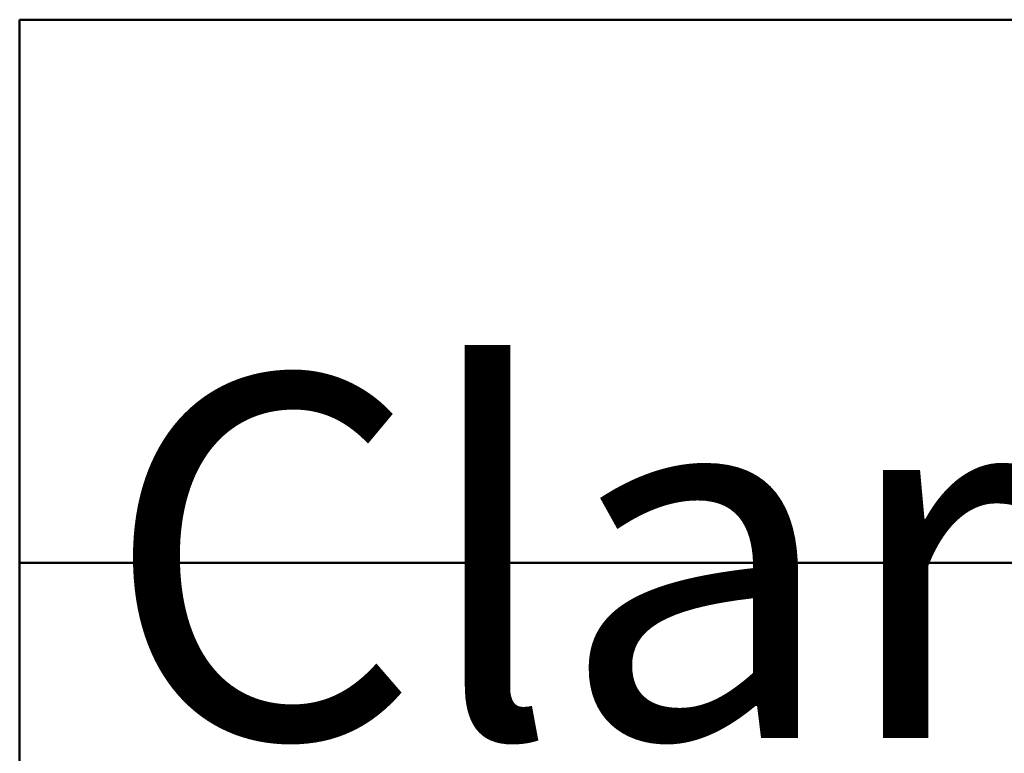
# Model space of a CAD drawing. Units: inches. Extents: x 6 to 206, y 6 to 269.
# Drawn here: x 6 to 40, y 243 to 269 of the extents above; entities that cross this region are included whole.
import ezdxf
from ezdxf.enums import TextEntityAlignment as Align

# ---------------------------------------------------------------- set-up
doc = ezdxf.new("R2010")
doc.units = ezdxf.units.IN
doc.header["$LTSCALE"] = 25
doc.header["$MEASUREMENT"] = 0
doc.layers.add('Border (ANSI)', color=7, linetype='Continuous', lineweight=35)
doc.layers.add('Title (ANSI)', color=7, linetype='Continuous', lineweight=50)
doc.styles.add('Note Text (ANSI)', font='arial.ttf')
doc.styles.get("Standard").update_dxf_attribs({"font": 'arial.ttf'})

# ---------------------------------------------------------------- blocks, each defined once
blk = doc.blocks.new('Borders Clarion')
at = {"layer": 'Border (ANSI)'}
for p, q in [((0.25, 10.75), (8.25, 10.75)), ((0.25, 0.25), (0.25, 10.75))]:
    blk.add_line(p, q, dxfattribs=at)
blk = doc.blocks.new('Title Blocks Clarion Title block')
at = {"layer": 'Title (ANSI)'}
for p, q in [((-5.411, 13.7375), (2.589, 13.7375)), ((-5.411, 3.6375), (-5.411, 13.7375)), ((-5.411, 12.9875), (2.589, 12.9875))]:
    blk.add_line(p, q, dxfattribs=at)
at = {"layer": 'Title (ANSI)', "color": 7, "insert": (-5.294, 13.2454), "char_height": 0.094, "width": 2.518548, "attachment_point": 1, "line_spacing_factor": 0.765957, "style": 'Note Text (ANSI)'}
blk.add_mtext('\\fStaccato222 BT|b0|i0;\\H0.5000;Clarion\\P\\fBakerSignet BT|b0|i0;\\H0.1000;                            \\fBakerSignet BT|b0|i0;\\H0.1200;BATHWARE', dxfattribs=at)
at = {"layer": 'Title (ANSI)', "lineweight": 30, "flags": 63}
for tag, height, p in [('<Description>', 0.094, (-1.411, 4.9375)), ('<Model_Number>', 0.2, (-1.411, 5.2375)), ('PART_NUMBER', 0.094, (1.9224, 4.4087))]:
    blk.add_attdef(tag, text='', height=height, dxfattribs=at).set_placement(p, align=Align.TOP_CENTER)
blk.add_attdef('<Date>', text='', height=0.1, dxfattribs=at).set_placement((1.6057, 3.7875), align=Align.TOP_LEFT)

msp = doc.modelspace()

# ---------------------------------------------------------------- block references
at = {"xscale": 25, "yscale": 25, "zscale": 25}
for name, p in [('Borders Clarion', (0, 0)), ('Title Blocks Clarion Title block', (141.52389, -74.68819))]:
    msp.add_blockref(name, p, dxfattribs=at)

doc.saveas('drawing.dxf')
